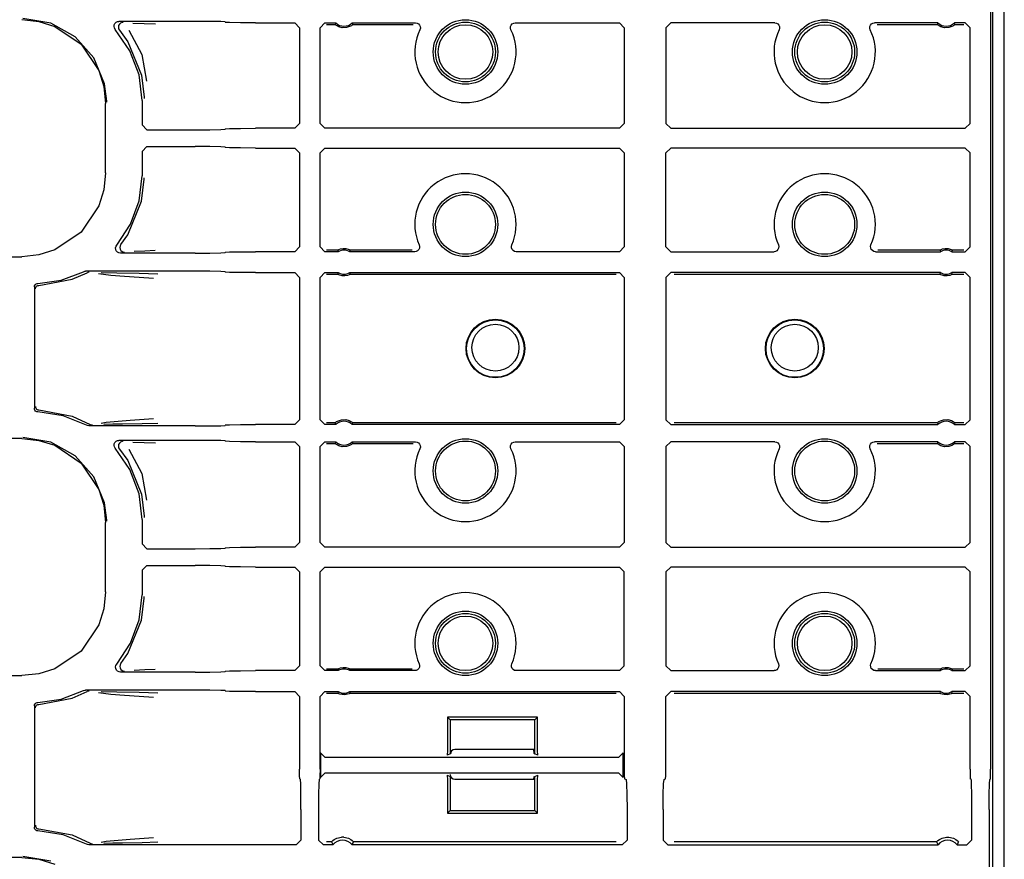
# Model space of a CAD drawing. Extents: x 20 to 61, y 11 to 128.
# Drawn here: x 57 to 61, y 61 to 65 of the extents above; entities that cross this region are included whole.
import ezdxf

# ---------------------------------------------------------------- set-up
doc = ezdxf.new("R2010")
doc.units = 0
doc.header["$MEASUREMENT"] = 0
doc.layers.add('TFR-TRI', color=7, linetype='CONTINUOUS')

msp = doc.modelspace()

# ---------------------------------------------------------------- linework, layer by layer
at = {"layer": 'TFR-TRI', "color": 95, "linetype": 'CONTINUOUS'}
for p, q in [((60.9176, 11.0298), (60.9176, 94.9263)), ((58.9576, 61.8918), (58.6236, 61.8918)), ((58.6236, 61.7668), (58.9576, 61.7668))]:
    msp.add_line(p, q, dxfattribs=at)
at = {"layer": 'TFR-TRI', "color": 113, "linetype": 'CONTINUOUS'}
for p, q in [((60.8702, 53.9717), (60.8702, 73.1679)), ((60.8604, 65.3305), (60.8604, 61.8091)), ((56.815, 64.9399), (56.886, 64.9326)), ((56.9357, 64.9249), (56.8199, 64.9448)), ((56.886, 64.9326), (56.9524, 64.9118)), ((57.0383, 64.8679), (56.9357, 64.9249)), ((57.2003, 64.9116), (57.2011, 64.9183)), ((57.2011, 64.9183), (57.204, 64.9243)), ((57.204, 64.9243), (57.2088, 64.929)), ((57.2088, 64.929), (57.2149, 64.9318)), ((57.2149, 64.9318), (57.2203, 64.9325)), ((57.2225, 64.9209), (57.2193, 64.915)), ((57.5386, 64.9325), (57.2203, 64.9325)), ((57.2274, 64.9254), (57.2225, 64.9209)), ((57.2336, 64.928), (57.2274, 64.9254)), ((57.237, 64.9286), (57.2336, 64.928)), ((57.2382, 64.9286), (57.237, 64.9286)), ((57.2792, 64.9255), (57.3267, 64.9238)), ((57.3267, 64.9238), (57.373, 64.9221)), ((57.6005, 64.9323), (57.5386, 64.9325)), ((57.6462, 64.9315), (57.6005, 64.9323)), ((57.6636, 64.9304), (57.6462, 64.9315)), ((57.6636, 64.9304), (57.6654, 64.9286)), ((57.6829, 64.9275), (57.6654, 64.9286)), ((57.7286, 64.9267), (57.6829, 64.9275)), ((57.7904, 64.9264), (57.7286, 64.9267)), ((57.7904, 64.9264), (57.9548, 64.9264)), ((57.9548, 64.9264), (57.9747, 64.9064)), ((58.0604, 64.9064), (58.0804, 64.9264)), ((58.0804, 64.9264), (58.126, 64.9264)), ((58.0872, 64.9196), (58.1234, 64.9196)), ((58.1253, 64.9247), (58.1234, 64.9196)), ((58.1245, 64.9186), (58.1234, 64.9196)), ((58.1234, 64.9196), (58.1234, 64.9196)), ((58.1268, 64.9167), (58.1245, 64.9186)), ((58.126, 64.9264), (58.1253, 64.9247)), ((58.195, 64.9174), (58.1912, 64.9147)), ((58.1948, 64.9264), (58.4595, 64.9264)), ((58.1967, 64.9216), (58.1948, 64.9264)), ((58.1968, 64.919), (58.195, 64.9174)), ((58.1975, 64.9196), (58.1967, 64.9216)), ((58.1975, 64.9196), (58.1968, 64.919)), ((58.1975, 64.9196), (58.4488, 64.9196)), ((58.4595, 64.9264), (58.4661, 64.9253)), ((58.4661, 64.9253), (58.472, 64.922)), ((58.472, 64.922), (58.4764, 64.917)), ((58.8587, 64.917), (58.8632, 64.922)), ((58.8632, 64.922), (58.8691, 64.9253)), ((58.8691, 64.9253), (58.8757, 64.9264)), ((58.8757, 64.9264), (59.3104, 64.9264)), ((59.3104, 64.9264), (59.3304, 64.9064)), ((59.5048, 64.9064), (59.5248, 64.9264)), ((59.9595, 64.9264), (59.5248, 64.9264)), ((59.9595, 64.9264), (59.9661, 64.9253)), ((59.9661, 64.9253), (59.972, 64.922)), ((59.972, 64.922), (59.9764, 64.917)), ((60.3587, 64.917), (60.3632, 64.922)), ((60.3632, 64.922), (60.3691, 64.9253)), ((60.3691, 64.9253), (60.3757, 64.9264)), ((60.6403, 64.9264), (60.3757, 64.9264)), ((60.3863, 64.9196), (60.6377, 64.9196)), ((60.6397, 64.9247), (60.6377, 64.9196)), ((60.6388, 64.9186), (60.6377, 64.9196)), ((60.6377, 64.9196), (60.6377, 64.9196)), ((60.6412, 64.9167), (60.6388, 64.9186)), ((60.6403, 64.9264), (60.6397, 64.9247)), ((60.7093, 64.9174), (60.7055, 64.9147)), ((60.7547, 64.9264), (60.7092, 64.9264)), ((60.711, 64.9216), (60.7092, 64.9264)), ((60.7111, 64.919), (60.7093, 64.9174)), ((60.7118, 64.9196), (60.711, 64.9216)), ((60.7118, 64.9196), (60.7111, 64.919)), ((60.7118, 64.9196), (60.7479, 64.9196)), ((60.7547, 64.9264), (60.7747, 64.9064)), ((56.9524, 64.9118), (57.0624, 64.8375)), ((57.2017, 64.9051), (57.2003, 64.9116)), ((57.2052, 64.8993), (57.2017, 64.9051)), ((57.2664, 64.8103), (57.2052, 64.8993)), ((57.2193, 64.915), (57.2183, 64.9083)), ((57.2183, 64.9083), (57.2195, 64.9017)), ((57.2195, 64.9017), (57.2228, 64.8959)), ((57.2228, 64.8959), (57.2573, 64.8479)), ((57.2228, 64.8959), (57.2228, 64.8959)), ((57.2625, 64.896), (57.316, 64.7938)), ((57.9747, 64.9064), (57.9747, 64.5061)), ((58.0604, 64.5061), (58.0604, 64.9064)), ((58.1313, 64.9136), (58.1268, 64.9167)), ((58.1386, 64.9099), (58.1313, 64.9136)), ((58.1531, 64.906), (58.1386, 64.9099)), ((58.1711, 64.9066), (58.1531, 64.906)), ((58.1841, 64.9107), (58.1711, 64.9066)), ((58.1912, 64.9147), (58.1841, 64.9107)), ((58.4764, 64.917), (58.479, 64.9108)), ((58.4793, 64.9041), (58.4775, 64.8977)), ((58.479, 64.9108), (58.4793, 64.9041)), ((58.8558, 64.9041), (58.8562, 64.9108)), ((58.8577, 64.8977), (58.8558, 64.9041)), ((58.8562, 64.9108), (58.8587, 64.917)), ((59.3304, 64.9064), (59.3304, 64.5061)), ((59.5048, 64.9064), (59.5048, 64.5061)), ((59.9764, 64.917), (59.979, 64.9108)), ((59.9793, 64.9041), (59.9775, 64.8977)), ((59.979, 64.9108), (59.9793, 64.9041)), ((60.3558, 64.9041), (60.3562, 64.9108)), ((60.3577, 64.8977), (60.3558, 64.9041)), ((60.3562, 64.9108), (60.3587, 64.917)), ((60.6456, 64.9136), (60.6412, 64.9167)), ((60.6529, 64.9099), (60.6456, 64.9136)), ((60.6674, 64.906), (60.6529, 64.9099)), ((60.6854, 64.9066), (60.6674, 64.906)), ((60.6984, 64.9107), (60.6854, 64.9066)), ((60.7055, 64.9147), (60.6984, 64.9107)), ((60.7747, 64.5061), (60.7747, 64.9064)), ((57.1164, 64.78), (57.0383, 64.8679)), ((57.0624, 64.8375), (57.1367, 64.7275)), ((57.2573, 64.8479), (57.3147, 64.7082)), ((57.3046, 64.7092), (57.2664, 64.8103)), ((57.161, 64.6713), (57.1164, 64.78)), ((57.316, 64.7938), (57.3357, 64.6829)), ((57.1367, 64.7275), (57.1575, 64.6612)), ((57.1695, 64.5996), (57.161, 64.6713)), ((57.3176, 64.6019), (57.3046, 64.7092)), ((57.3147, 64.7082), (57.3256, 64.6159)), ((57.1575, 64.6612), (57.1648, 64.5901)), ((57.1648, 64.2995), (57.1648, 64.5901)), ((57.1695, 64.5948), (57.1695, 64.5996)), ((57.3176, 64.6019), (57.3176, 64.5)), ((57.3256, 64.6159), (57.3256, 64.6099)), ((57.3376, 64.48), (57.3176, 64.5)), ((57.3376, 64.48), (57.5386, 64.48)), ((57.5386, 64.48), (57.6005, 64.4803)), ((57.6005, 64.4803), (57.6462, 64.481)), ((57.6462, 64.481), (57.6636, 64.4821)), ((57.6654, 64.4839), (57.6636, 64.4821)), ((57.6654, 64.4839), (57.6829, 64.485)), ((57.6829, 64.485), (57.7286, 64.4858)), ((57.7286, 64.4858), (57.7904, 64.4861)), ((57.9548, 64.4861), (57.7904, 64.4861)), ((57.9747, 64.5061), (57.9548, 64.4861)), ((58.0804, 64.4861), (58.0604, 64.5061)), ((59.3104, 64.4861), (58.0804, 64.4861)), ((59.3304, 64.5061), (59.3104, 64.4861)), ((59.5248, 64.4861), (59.5048, 64.5061)), ((59.5248, 64.4861), (60.7547, 64.4861)), ((60.7747, 64.5061), (60.7547, 64.4861)), ((57.3176, 64.3897), (57.3376, 64.4097)), ((57.3176, 64.3897), (57.3176, 64.2878)), ((57.3376, 64.4097), (57.5386, 64.4097)), ((57.6005, 64.4094), (57.5386, 64.4097)), ((57.6462, 64.4086), (57.6005, 64.4094)), ((57.6636, 64.4075), (57.6462, 64.4086)), ((57.6636, 64.4075), (57.6654, 64.4057)), ((57.6829, 64.4046), (57.6654, 64.4057)), ((57.7286, 64.4038), (57.6829, 64.4046)), ((57.7904, 64.4035), (57.7286, 64.4038)), ((57.7904, 64.4035), (57.9548, 64.4035)), ((57.9548, 64.4035), (57.9747, 64.3835)), ((57.9747, 64.3835), (57.9747, 63.9907)), ((58.0604, 64.3835), (58.0804, 64.4035)), ((58.0604, 63.9907), (58.0604, 64.3835)), ((58.0804, 64.4035), (59.3104, 64.4035)), ((59.3104, 64.4035), (59.3304, 64.3836)), ((59.3304, 64.3836), (59.3304, 63.9907)), ((59.5048, 64.3836), (59.5248, 64.4035)), ((59.5048, 63.9907), (59.5048, 64.3836)), ((60.7547, 64.4035), (59.5248, 64.4035)), ((60.7547, 64.4035), (60.7747, 64.3835)), ((60.7747, 63.9907), (60.7747, 64.3835)), ((57.1648, 64.2995), (57.1575, 64.2285)), ((57.3054, 64.1835), (57.3176, 64.2878)), ((57.3147, 64.1815), (57.3256, 64.2737)), ((57.3256, 64.2737), (57.3256, 64.2797)), ((57.1575, 64.2285), (57.1367, 64.1621)), ((57.2573, 64.0417), (57.3147, 64.1815)), ((57.2693, 64.085), (57.3054, 64.1835)), ((57.1367, 64.1621), (57.0624, 64.0521)), ((57.2114, 63.9975), (57.2693, 64.085)), ((57.0624, 64.0521), (56.9524, 63.9778)), ((57.2286, 64.0009), (57.2573, 64.0417)), ((56.9524, 63.9778), (56.886, 63.957)), ((57.2069, 63.987), (57.2088, 63.9934)), ((57.2072, 63.9803), (57.2069, 63.987)), ((57.2097, 63.9741), (57.2072, 63.9803)), ((57.2088, 63.9934), (57.2114, 63.9975)), ((57.2142, 63.969), (57.2097, 63.9741)), ((57.2254, 63.995), (57.2243, 63.9884)), ((57.2243, 63.9884), (57.2255, 63.9818)), ((57.2286, 64.0009), (57.2254, 63.995)), ((57.2255, 63.9818), (57.2288, 63.9759)), ((57.2286, 64.0009), (57.2286, 64.0009)), ((57.2288, 63.9759), (57.2338, 63.9715)), ((57.3288, 63.9734), (57.2846, 63.9718)), ((57.3724, 63.975), (57.3288, 63.9734)), ((57.9747, 63.9907), (57.9548, 63.9707)), ((58.0804, 63.9707), (58.0604, 63.9907)), ((58.1346, 63.9775), (58.0872, 63.9775)), ((58.1346, 63.9775), (58.135, 63.9778)), ((58.1346, 63.9775), (58.135, 63.9756)), ((58.135, 63.9778), (58.1364, 63.9785)), ((58.135, 63.9756), (58.1363, 63.9707)), ((58.1364, 63.9785), (58.1395, 63.9799)), ((58.1395, 63.9799), (58.1455, 63.982)), ((58.1455, 63.982), (58.1565, 63.9839)), ((58.1565, 63.9839), (58.1683, 63.9835)), ((58.1683, 63.9835), (58.1772, 63.9814)), ((58.1772, 63.9814), (58.182, 63.9797)), ((58.182, 63.9797), (58.1847, 63.9784)), ((58.1846, 63.9707), (58.185, 63.9724)), ((58.1847, 63.9784), (58.186, 63.9777)), ((58.185, 63.9724), (58.1863, 63.9775)), ((58.186, 63.9777), (58.1863, 63.9775)), ((58.4457, 63.9775), (58.1863, 63.9775)), ((58.4679, 63.9747), (58.4619, 63.9716)), ((58.4726, 63.9795), (58.4679, 63.9747)), ((58.4753, 63.9856), (58.4726, 63.9795)), ((58.4743, 63.9988), (58.4759, 63.9923)), ((58.4759, 63.9923), (58.4753, 63.9856)), ((58.8593, 63.993), (58.8609, 63.9988)), ((58.8597, 63.9863), (58.8593, 63.993)), ((58.8622, 63.9801), (58.8597, 63.9863)), ((58.8667, 63.9751), (58.8622, 63.9801)), ((58.8726, 63.9718), (58.8667, 63.9751)), ((58.8792, 63.9707), (58.8726, 63.9718)), ((59.3304, 63.9907), (59.3104, 63.9707)), ((59.5248, 63.9707), (59.5048, 63.9907)), ((59.9679, 63.9747), (59.9619, 63.9716)), ((59.9726, 63.9795), (59.9679, 63.9747)), ((59.9753, 63.9856), (59.9726, 63.9795)), ((59.9743, 63.9988), (59.9759, 63.9923)), ((59.9759, 63.9923), (59.9753, 63.9856)), ((60.3593, 63.993), (60.3609, 63.9988)), ((60.3597, 63.9863), (60.3593, 63.993)), ((60.3622, 63.9801), (60.3597, 63.9863)), ((60.3667, 63.9751), (60.3622, 63.9801)), ((60.3726, 63.9718), (60.3667, 63.9751)), ((60.3792, 63.9707), (60.3726, 63.9718)), ((60.6489, 63.9775), (60.3894, 63.9775)), ((60.6489, 63.9775), (60.6494, 63.9778)), ((60.6489, 63.9775), (60.6494, 63.9756)), ((60.6494, 63.9778), (60.6507, 63.9785)), ((60.6494, 63.9756), (60.6506, 63.9707)), ((60.6507, 63.9785), (60.6538, 63.9799)), ((60.6538, 63.9799), (60.6598, 63.982)), ((60.6598, 63.982), (60.6708, 63.9839)), ((60.6708, 63.9839), (60.6826, 63.9835)), ((60.6826, 63.9835), (60.6915, 63.9814)), ((60.6915, 63.9814), (60.6963, 63.9797)), ((60.6963, 63.9797), (60.6991, 63.9784)), ((60.6989, 63.9707), (60.6994, 63.9724)), ((60.6991, 63.9784), (60.7003, 63.9777)), ((60.6994, 63.9724), (60.7006, 63.9775)), ((60.7003, 63.9777), (60.7006, 63.9775)), ((60.7479, 63.9775), (60.7006, 63.9775)), ((60.7747, 63.9907), (60.7547, 63.9707)), ((52.4759, 63.9497), (56.815, 63.9497)), ((56.886, 63.957), (56.815, 63.9497)), ((57.2201, 63.9657), (57.2142, 63.969)), ((57.2267, 63.9646), (57.2201, 63.9657)), ((57.5386, 63.9646), (57.2267, 63.9646)), ((57.2338, 63.9715), (57.2401, 63.969)), ((57.2401, 63.969), (57.243, 63.9686)), ((57.243, 63.9686), (57.2443, 63.9685)), ((57.5386, 63.9646), (57.6005, 63.9649)), ((57.6005, 63.9649), (57.6462, 63.9657)), ((57.6462, 63.9657), (57.6636, 63.9668)), ((57.6654, 63.9686), (57.6636, 63.9668)), ((57.6654, 63.9686), (57.6829, 63.9697)), ((57.6829, 63.9697), (57.7286, 63.9704)), ((57.7286, 63.9704), (57.7904, 63.9707)), ((57.9548, 63.9707), (57.7904, 63.9707)), ((58.1363, 63.9707), (58.0804, 63.9707)), ((58.456, 63.9707), (58.1846, 63.9707)), ((58.4619, 63.9716), (58.456, 63.9707)), ((59.3104, 63.9707), (58.8792, 63.9707)), ((59.5248, 63.9707), (59.956, 63.9707)), ((59.9619, 63.9716), (59.956, 63.9707)), ((60.3792, 63.9707), (60.6506, 63.9707)), ((60.6989, 63.9707), (60.7547, 63.9707)), ((56.8821, 63.8382), (56.9799, 63.8522)), ((56.8863, 63.8299), (57.0249, 63.8554)), ((56.9799, 63.8522), (57.0722, 63.8871)), ((57.0249, 63.8554), (57.0875, 63.8829)), ((57.0722, 63.8871), (57.0787, 63.8891)), ((57.0787, 63.8891), (57.0813, 63.8893)), ((57.5386, 63.8893), (57.0813, 63.8893)), ((57.0939, 63.8851), (57.0875, 63.8829)), ((57.0962, 63.8853), (57.0939, 63.8851)), ((57.097, 63.8853), (57.0962, 63.8853)), ((57.1873, 63.8711), (57.1353, 63.8778)), ((57.1463, 63.8832), (57.212, 63.8821)), ((57.2438, 63.8666), (57.1873, 63.8711)), ((57.212, 63.8821), (57.3056, 63.8804)), ((57.3455, 63.8599), (57.2438, 63.8666)), ((57.3056, 63.8804), (57.3833, 63.8785)), ((57.3657, 63.8585), (57.3455, 63.8599)), ((57.6005, 63.889), (57.5386, 63.8893)), ((57.6462, 63.8882), (57.6005, 63.889)), ((57.6636, 63.8871), (57.6462, 63.8882)), ((57.6636, 63.8871), (57.6654, 63.8853)), ((57.6829, 63.8842), (57.6654, 63.8853)), ((57.7286, 63.8835), (57.6829, 63.8842)), ((57.7904, 63.8832), (57.7286, 63.8835)), ((57.7904, 63.8832), (57.9548, 63.8832)), ((57.9548, 63.8832), (57.9747, 63.8632)), ((57.9747, 63.8632), (57.9747, 63.269)), ((58.0604, 63.8632), (58.0804, 63.8832)), ((58.0604, 63.269), (58.0604, 63.8632)), ((58.0804, 63.8832), (58.1363, 63.8832)), ((58.0872, 63.8764), (58.1346, 63.8764)), ((58.1358, 63.8815), (58.1346, 63.8764)), ((58.1348, 63.8762), (58.1346, 63.8764)), ((58.1361, 63.8755), (58.1348, 63.8762)), ((58.1363, 63.8832), (58.1358, 63.8815)), ((58.1388, 63.8742), (58.1361, 63.8755)), ((58.1436, 63.8725), (58.1388, 63.8742)), ((58.1526, 63.8704), (58.1436, 63.8725)), ((58.1644, 63.87), (58.1526, 63.8704)), ((58.1753, 63.8719), (58.1644, 63.87)), ((58.1814, 63.874), (58.1753, 63.8719)), ((58.1845, 63.8754), (58.1814, 63.874)), ((58.1858, 63.8761), (58.1845, 63.8754)), ((58.1846, 63.8832), (59.3104, 63.8832)), ((58.1858, 63.8783), (58.1846, 63.8832)), ((58.1863, 63.8764), (58.1858, 63.8783)), ((58.1863, 63.8764), (58.1858, 63.8761)), ((58.1863, 63.8764), (59.2967, 63.8764)), ((59.3104, 63.8832), (59.3304, 63.8632)), ((59.3304, 63.8632), (59.3304, 63.269)), ((59.5048, 63.8632), (59.5248, 63.8832)), ((59.5048, 63.8632), (59.5048, 63.269)), ((60.6506, 63.8832), (59.5248, 63.8832)), ((59.5384, 63.8764), (60.6489, 63.8764)), ((60.6501, 63.8815), (60.6489, 63.8764)), ((60.6492, 63.8762), (60.6489, 63.8764)), ((60.6504, 63.8755), (60.6492, 63.8762)), ((60.6506, 63.8832), (60.6501, 63.8815)), ((60.6531, 63.8742), (60.6504, 63.8755)), ((60.658, 63.8725), (60.6531, 63.8742)), ((60.6669, 63.8704), (60.658, 63.8725)), ((60.6787, 63.87), (60.6669, 63.8704)), ((60.6897, 63.8719), (60.6787, 63.87)), ((60.6957, 63.874), (60.6897, 63.8719)), ((60.6988, 63.8754), (60.6957, 63.874)), ((60.7001, 63.8761), (60.6988, 63.8754)), ((60.7547, 63.8832), (60.6989, 63.8832)), ((60.7001, 63.8783), (60.6989, 63.8832)), ((60.7006, 63.8764), (60.7001, 63.8783)), ((60.7006, 63.8764), (60.7001, 63.8761)), ((60.7006, 63.8764), (60.7479, 63.8764)), ((60.7547, 63.8832), (60.7747, 63.8632)), ((60.7747, 63.269), (60.7747, 63.8632)), ((56.8676, 63.8233), (56.8684, 63.8282)), ((56.8676, 63.8233), (56.8676, 63.3164)), ((56.8684, 63.8282), (56.8709, 63.8326)), ((56.8709, 63.8326), (56.8746, 63.836)), ((56.8717, 63.8149), (56.8721, 63.8184)), ((56.8721, 63.8184), (56.8732, 63.8216)), ((56.8732, 63.8216), (56.8749, 63.8242)), ((56.8746, 63.836), (56.8793, 63.8379)), ((56.8749, 63.8242), (56.877, 63.8264)), ((56.877, 63.8264), (56.8817, 63.8291)), ((56.8793, 63.8379), (56.8821, 63.8382)), ((56.8817, 63.8291), (56.8863, 63.8299)), ((56.8679, 63.3135), (56.8676, 63.3164)), ((56.8717, 63.3247), (56.8721, 63.3212)), ((56.8721, 63.3212), (56.8732, 63.3181)), ((56.8732, 63.3181), (56.8749, 63.3154)), ((56.8749, 63.3154), (56.877, 63.3132)), ((56.8696, 63.3088), (56.8679, 63.3135)), ((56.8729, 63.305), (56.8696, 63.3088)), ((56.8772, 63.3024), (56.8729, 63.305)), ((56.877, 63.3132), (56.8817, 63.3105)), ((56.8821, 63.3014), (56.8772, 63.3024)), ((56.8817, 63.3105), (56.8863, 63.3097)), ((56.9873, 63.2855), (56.8821, 63.3014)), ((56.8863, 63.3097), (57.0249, 63.2843)), ((57.0857, 63.2454), (56.9873, 63.2855)), ((57.0249, 63.2843), (57.1004, 63.2495)), ((57.2679, 63.267), (57.3652, 63.2737)), ((57.0888, 63.244), (57.0857, 63.2454)), ((57.0954, 63.2429), (57.0888, 63.244)), ((57.5386, 63.2429), (57.0954, 63.2429)), ((57.1004, 63.2495), (57.1004, 63.2495)), ((57.1004, 63.2495), (57.1067, 63.2472)), ((57.1067, 63.2472), (57.1097, 63.2469)), ((57.1097, 63.2469), (57.1104, 63.2468)), ((57.1466, 63.2547), (57.1679, 63.2583)), ((57.1954, 63.2497), (57.1582, 63.249)), ((57.1679, 63.2583), (57.2679, 63.267)), ((57.2354, 63.2504), (57.1954, 63.2497)), ((57.3175, 63.2519), (57.2354, 63.2504)), ((57.3828, 63.2537), (57.3175, 63.2519)), ((57.5386, 63.2429), (57.6005, 63.2431)), ((57.6005, 63.2431), (57.6462, 63.2439)), ((57.6462, 63.2439), (57.6636, 63.245)), ((57.6654, 63.2468), (57.6636, 63.245)), ((57.6654, 63.2468), (57.6829, 63.2479)), ((57.6829, 63.2479), (57.7286, 63.2487)), ((57.7286, 63.2487), (57.7904, 63.249)), ((57.9548, 63.249), (57.7904, 63.249)), ((57.9747, 63.269), (57.9548, 63.249)), ((58.0804, 63.249), (58.0604, 63.269)), ((58.126, 63.249), (58.0804, 63.249)), ((58.1234, 63.2558), (58.0872, 63.2558)), ((58.1234, 63.2558), (58.124, 63.2564)), ((58.1234, 63.2558), (58.1241, 63.2538)), ((58.124, 63.2564), (58.1259, 63.258)), ((58.1241, 63.2538), (58.126, 63.249)), ((58.1259, 63.258), (58.1297, 63.2607)), ((58.1297, 63.2607), (58.1368, 63.2647)), ((58.1368, 63.2647), (58.1498, 63.2688)), ((58.1498, 63.2688), (58.1678, 63.2694)), ((58.1678, 63.2694), (58.1823, 63.2655)), ((58.1823, 63.2655), (58.1895, 63.2618)), ((58.1895, 63.2618), (58.194, 63.2587)), ((58.194, 63.2587), (58.1964, 63.2568)), ((58.1948, 63.249), (58.1955, 63.2507)), ((59.3104, 63.249), (58.1948, 63.249)), ((58.1955, 63.2507), (58.1975, 63.2558)), ((58.1964, 63.2568), (58.1974, 63.2558)), ((58.1974, 63.2558), (58.1975, 63.2558)), ((59.2967, 63.2558), (58.1975, 63.2558)), ((59.3304, 63.269), (59.3104, 63.249)), ((59.5248, 63.249), (59.5048, 63.269)), ((59.5248, 63.249), (60.6403, 63.249)), ((60.6377, 63.2558), (59.5384, 63.2558)), ((60.6377, 63.2558), (60.6384, 63.2564)), ((60.6377, 63.2558), (60.6384, 63.2538)), ((60.6384, 63.2564), (60.6402, 63.258)), ((60.6384, 63.2538), (60.6403, 63.249)), ((60.6402, 63.258), (60.644, 63.2607)), ((60.644, 63.2607), (60.6511, 63.2647)), ((60.6511, 63.2647), (60.6641, 63.2688)), ((60.6641, 63.2688), (60.6821, 63.2694)), ((60.6821, 63.2694), (60.6966, 63.2655)), ((60.6966, 63.2655), (60.7039, 63.2618)), ((60.7039, 63.2618), (60.7083, 63.2587)), ((60.7083, 63.2587), (60.7107, 63.2568)), ((60.7092, 63.249), (60.7098, 63.2507)), ((60.7092, 63.249), (60.7547, 63.249)), ((60.7098, 63.2507), (60.7118, 63.2558)), ((60.7107, 63.2568), (60.7118, 63.2558)), ((60.7118, 63.2558), (60.7118, 63.2558)), ((60.7479, 63.2558), (60.7118, 63.2558)), ((60.7747, 63.269), (60.7547, 63.249)), ((56.9357, 63.1749), (56.8199, 63.1948)), ((56.815, 63.1899), (52.2463, 63.1899)), ((56.815, 63.1899), (56.886, 63.1826)), ((56.886, 63.1826), (56.9524, 63.1619)), ((57.0383, 63.1179), (56.9357, 63.1749)), ((56.9524, 63.1619), (57.0624, 63.0875)), ((57.2003, 63.1616), (57.2011, 63.1683)), ((57.2017, 63.1551), (57.2003, 63.1616)), ((57.2011, 63.1683), (57.204, 63.1743)), ((57.2052, 63.1493), (57.2017, 63.1551)), ((57.204, 63.1743), (57.2088, 63.179)), ((57.2088, 63.179), (57.2149, 63.1818)), ((57.2149, 63.1818), (57.2203, 63.1825)), ((57.2193, 63.165), (57.2183, 63.1583)), ((57.2183, 63.1583), (57.2195, 63.1517)), ((57.2225, 63.1709), (57.2193, 63.165)), ((57.2195, 63.1517), (57.2228, 63.1459)), ((57.5386, 63.1825), (57.2203, 63.1825)), ((57.2274, 63.1754), (57.2225, 63.1709)), ((57.2336, 63.178), (57.2274, 63.1754)), ((57.237, 63.1786), (57.2336, 63.178)), ((57.2382, 63.1786), (57.237, 63.1786)), ((57.2792, 63.1755), (57.3267, 63.1738)), ((57.3267, 63.1738), (57.373, 63.1721)), ((57.6005, 63.1822), (57.5386, 63.1825)), ((57.6462, 63.1815), (57.6005, 63.1822)), ((57.6636, 63.1804), (57.6462, 63.1815)), ((57.6636, 63.1804), (57.6654, 63.1786)), ((57.6829, 63.1775), (57.6654, 63.1786)), ((57.7286, 63.1767), (57.6829, 63.1775)), ((57.7904, 63.1764), (57.7286, 63.1767)), ((57.7904, 63.1764), (57.9548, 63.1764)), ((57.9548, 63.1764), (57.9747, 63.1564)), ((57.9747, 63.1564), (57.9747, 62.7561)), ((58.0604, 63.1564), (58.0804, 63.1764)), ((58.0604, 62.7561), (58.0604, 63.1564)), ((58.0804, 63.1764), (58.126, 63.1764)), ((58.0872, 63.1696), (58.1234, 63.1696)), ((58.1253, 63.1747), (58.1234, 63.1696)), ((58.1234, 63.1696), (58.1234, 63.1696)), ((58.1245, 63.1686), (58.1234, 63.1696)), ((58.1268, 63.1667), (58.1245, 63.1686)), ((58.126, 63.1764), (58.1253, 63.1747)), ((58.1313, 63.1636), (58.1268, 63.1667)), ((58.1386, 63.1599), (58.1313, 63.1636)), ((58.1531, 63.156), (58.1386, 63.1599)), ((58.1711, 63.1566), (58.1531, 63.156)), ((58.1841, 63.1607), (58.1711, 63.1566)), ((58.1912, 63.1647), (58.1841, 63.1607)), ((58.195, 63.1674), (58.1912, 63.1647)), ((58.1948, 63.1764), (58.4595, 63.1764)), ((58.1967, 63.1716), (58.1948, 63.1764)), ((58.1968, 63.169), (58.195, 63.1674)), ((58.1975, 63.1696), (58.1967, 63.1716)), ((58.1975, 63.1696), (58.1968, 63.169)), ((58.1975, 63.1696), (58.4488, 63.1696)), ((58.4595, 63.1764), (58.4661, 63.1753)), ((58.4661, 63.1753), (58.472, 63.172)), ((58.472, 63.172), (58.4764, 63.167)), ((58.4764, 63.167), (58.479, 63.1608)), ((58.4793, 63.1541), (58.4775, 63.1477)), ((58.479, 63.1608), (58.4793, 63.1541)), ((58.8558, 63.1541), (58.8562, 63.1608)), ((58.8577, 63.1477), (58.8558, 63.1541)), ((58.8562, 63.1608), (58.8587, 63.167)), ((58.8587, 63.167), (58.8632, 63.172)), ((58.8632, 63.172), (58.8691, 63.1753)), ((58.8691, 63.1753), (58.8757, 63.1764)), ((58.8757, 63.1764), (59.3104, 63.1764)), ((59.3104, 63.1764), (59.3304, 63.1564)), ((59.3304, 63.1564), (59.3304, 62.7561)), ((59.5048, 63.1564), (59.5248, 63.1764)), ((59.5048, 63.1564), (59.5048, 62.7561)), ((59.9595, 63.1764), (59.5248, 63.1764)), ((59.9595, 63.1764), (59.9661, 63.1753)), ((59.9661, 63.1753), (59.972, 63.172)), ((59.972, 63.172), (59.9764, 63.167)), ((59.9764, 63.167), (59.979, 63.1608)), ((59.9793, 63.1541), (59.9775, 63.1477)), ((59.979, 63.1608), (59.9793, 63.1541)), ((60.3558, 63.1541), (60.3562, 63.1608)), ((60.3577, 63.1477), (60.3558, 63.1541)), ((60.3562, 63.1608), (60.3587, 63.167)), ((60.3587, 63.167), (60.3632, 63.172)), ((60.3632, 63.172), (60.3691, 63.1753)), ((60.3691, 63.1753), (60.3757, 63.1764)), ((60.6403, 63.1764), (60.3757, 63.1764)), ((60.3863, 63.1696), (60.6377, 63.1696)), ((60.6397, 63.1747), (60.6377, 63.1696)), ((60.6388, 63.1686), (60.6377, 63.1696)), ((60.6377, 63.1696), (60.6377, 63.1696)), ((60.6412, 63.1667), (60.6388, 63.1686)), ((60.6403, 63.1764), (60.6397, 63.1747)), ((60.6456, 63.1636), (60.6412, 63.1667)), ((60.6529, 63.1599), (60.6456, 63.1636)), ((60.6674, 63.156), (60.6529, 63.1599)), ((60.6854, 63.1566), (60.6674, 63.156)), ((60.6984, 63.1607), (60.6854, 63.1566)), ((60.7055, 63.1647), (60.6984, 63.1607)), ((60.7093, 63.1674), (60.7055, 63.1647)), ((60.7547, 63.1764), (60.7092, 63.1764)), ((60.711, 63.1716), (60.7092, 63.1764)), ((60.7111, 63.169), (60.7093, 63.1674)), ((60.7118, 63.1696), (60.711, 63.1716)), ((60.7118, 63.1696), (60.7111, 63.169)), ((60.7118, 63.1696), (60.7479, 63.1696)), ((60.7547, 63.1764), (60.7747, 63.1564)), ((60.7747, 62.7561), (60.7747, 63.1564)), ((57.1164, 63.03), (57.0383, 63.1179)), ((57.2664, 63.0603), (57.2052, 63.1493)), ((57.2228, 63.1459), (57.2228, 63.1459)), ((57.2228, 63.1459), (57.2573, 63.0979)), ((57.2625, 63.146), (57.316, 63.0438)), ((57.0624, 63.0875), (57.1367, 62.9775)), ((57.2573, 63.0979), (57.3147, 62.9581)), ((57.161, 62.9213), (57.1164, 63.03)), ((57.3046, 62.9592), (57.2664, 63.0603)), ((57.316, 63.0438), (57.3357, 62.9329)), ((57.1367, 62.9775), (57.1575, 62.9112)), ((57.3176, 62.8519), (57.3046, 62.9592)), ((57.3147, 62.9581), (57.3256, 62.8659)), ((57.1575, 62.9112), (57.1648, 62.8401)), ((57.1695, 62.8496), (57.161, 62.9213)), ((57.3256, 62.8659), (57.3256, 62.8599)), ((57.1648, 62.5495), (57.1648, 62.8401)), ((57.1695, 62.8449), (57.1695, 62.8496)), ((57.3176, 62.8519), (57.3176, 62.75)), ((57.3376, 62.73), (57.3176, 62.75)), ((57.9747, 62.7561), (57.9548, 62.7361)), ((58.0804, 62.7361), (58.0604, 62.7561)), ((59.3304, 62.7561), (59.3104, 62.7361)), ((59.5248, 62.7361), (59.5048, 62.7561)), ((60.7747, 62.7561), (60.7547, 62.7361)), ((57.3376, 62.73), (57.5386, 62.73)), ((57.5386, 62.73), (57.6005, 62.7303)), ((57.6005, 62.7303), (57.6462, 62.731)), ((57.6462, 62.731), (57.6636, 62.7321)), ((57.6654, 62.7339), (57.6636, 62.7321)), ((57.6654, 62.7339), (57.6829, 62.735)), ((57.6829, 62.735), (57.7286, 62.7358)), ((57.7286, 62.7358), (57.7904, 62.7361)), ((57.9548, 62.7361), (57.7904, 62.7361)), ((59.3104, 62.7361), (58.0804, 62.7361)), ((59.5248, 62.7361), (60.7547, 62.7361)), ((57.3176, 62.6397), (57.3376, 62.6597)), ((57.3376, 62.6597), (57.5386, 62.6597)), ((57.6005, 62.6594), (57.5386, 62.6597)), ((57.6462, 62.6586), (57.6005, 62.6594)), ((57.6636, 62.6575), (57.6462, 62.6586)), ((57.6636, 62.6575), (57.6654, 62.6557)), ((57.3176, 62.6397), (57.3176, 62.5377)), ((57.6829, 62.6546), (57.6654, 62.6557)), ((57.7286, 62.6538), (57.6829, 62.6546)), ((57.7904, 62.6535), (57.7286, 62.6538)), ((57.7904, 62.6535), (57.9548, 62.6535)), ((57.9548, 62.6535), (57.9747, 62.6335)), ((57.9747, 62.6335), (57.9747, 62.2407)), ((58.0604, 62.6335), (58.0804, 62.6535)), ((58.0604, 62.2407), (58.0604, 62.6335)), ((58.0804, 62.6535), (59.3104, 62.6535)), ((59.3104, 62.6535), (59.3304, 62.6336)), ((59.3304, 62.2407), (59.3304, 62.6336)), ((59.5048, 62.6336), (59.5248, 62.6535)), ((59.5048, 62.6336), (59.5048, 62.2407)), ((60.7547, 62.6535), (59.5248, 62.6535)), ((60.7547, 62.6535), (60.7747, 62.6335)), ((60.7747, 62.2407), (60.7747, 62.6335)), ((57.1648, 62.5495), (57.1575, 62.4785)), ((57.3054, 62.4335), (57.3176, 62.5377)), ((57.3147, 62.4315), (57.3256, 62.5237)), ((57.3256, 62.5237), (57.3256, 62.5297)), ((57.1575, 62.4785), (57.1367, 62.4121)), ((57.1367, 62.4121), (57.0624, 62.3021)), ((57.2573, 62.2917), (57.3147, 62.4315)), ((57.2693, 62.335), (57.3054, 62.4335)), ((57.2114, 62.2475), (57.2693, 62.335)), ((57.0624, 62.3021), (56.9524, 62.2278)), ((57.2286, 62.2509), (57.2573, 62.2917)), ((57.2083, 62.2424), (57.2114, 62.2475)), ((57.2254, 62.245), (57.2243, 62.2384)), ((57.2286, 62.2509), (57.2254, 62.245)), ((57.2286, 62.2509), (57.2286, 62.2509)), ((58.4743, 62.2488), (58.4759, 62.2423)), ((58.8593, 62.243), (58.8609, 62.2488)), ((59.9743, 62.2488), (59.9759, 62.2423)), ((60.3593, 62.243), (60.3609, 62.2488)), ((56.886, 62.207), (56.815, 62.1997)), ((56.9524, 62.2278), (56.886, 62.207)), ((57.2068, 62.2359), (57.2083, 62.2424)), ((57.2074, 62.2293), (57.2068, 62.2359)), ((57.2103, 62.2232), (57.2074, 62.2293)), ((57.215, 62.2184), (57.2103, 62.2232)), ((57.2211, 62.2154), (57.215, 62.2184)), ((57.2267, 62.2146), (57.2211, 62.2154)), ((57.2243, 62.2384), (57.2255, 62.2318)), ((57.2255, 62.2318), (57.2288, 62.2259)), ((57.5386, 62.2146), (57.2267, 62.2146)), ((57.2288, 62.2259), (57.2338, 62.2215)), ((57.2338, 62.2215), (57.2401, 62.219)), ((57.2401, 62.219), (57.243, 62.2186)), ((57.243, 62.2186), (57.2443, 62.2185)), ((57.3288, 62.2234), (57.2846, 62.2218)), ((57.3724, 62.225), (57.3288, 62.2234)), ((57.5386, 62.2146), (57.6005, 62.2149)), ((57.6005, 62.2149), (57.6462, 62.2157)), ((57.6462, 62.2157), (57.6636, 62.2168)), ((57.6654, 62.2186), (57.6636, 62.2168)), ((57.6654, 62.2186), (57.6829, 62.2197)), ((57.6829, 62.2197), (57.7286, 62.2204)), ((57.7286, 62.2204), (57.7904, 62.2207)), ((57.9548, 62.2207), (57.7904, 62.2207)), ((57.9747, 62.2407), (57.9548, 62.2207)), ((58.0804, 62.2207), (58.0604, 62.2407)), ((58.1363, 62.2207), (58.0804, 62.2207)), ((58.1346, 62.2275), (58.0872, 62.2275)), ((58.1346, 62.2275), (58.135, 62.2278)), ((58.1346, 62.2275), (58.135, 62.2256)), ((58.135, 62.2278), (58.1364, 62.2285)), ((58.135, 62.2256), (58.1363, 62.2207)), ((58.1364, 62.2285), (58.1395, 62.2299)), ((58.1395, 62.2299), (58.1455, 62.232)), ((58.1455, 62.232), (58.1565, 62.2339)), ((58.1565, 62.2339), (58.1683, 62.2335)), ((58.1683, 62.2335), (58.1772, 62.2314)), ((58.1772, 62.2314), (58.182, 62.2297)), ((58.182, 62.2297), (58.1847, 62.2284)), ((58.1846, 62.2207), (58.185, 62.2224)), ((58.456, 62.2207), (58.1846, 62.2207)), ((58.1847, 62.2284), (58.186, 62.2277)), ((58.185, 62.2224), (58.1863, 62.2275)), ((58.186, 62.2277), (58.1863, 62.2275)), ((58.4457, 62.2275), (58.1863, 62.2275)), ((58.4619, 62.2216), (58.456, 62.2207)), ((58.4679, 62.2247), (58.4619, 62.2216)), ((58.4726, 62.2295), (58.4679, 62.2247)), ((58.4753, 62.2356), (58.4726, 62.2295)), ((58.4759, 62.2423), (58.4753, 62.2356)), ((58.8597, 62.2363), (58.8593, 62.243)), ((58.8622, 62.2301), (58.8597, 62.2363)), ((58.8667, 62.2251), (58.8622, 62.2301)), ((58.8726, 62.2218), (58.8667, 62.2251)), ((58.8792, 62.2207), (58.8726, 62.2218)), ((59.3104, 62.2207), (58.8792, 62.2207)), ((59.3304, 62.2407), (59.3104, 62.2207)), ((59.5248, 62.2207), (59.5048, 62.2407)), ((59.5248, 62.2207), (59.956, 62.2207)), ((59.9619, 62.2216), (59.956, 62.2207)), ((59.9679, 62.2247), (59.9619, 62.2216)), ((59.9726, 62.2295), (59.9679, 62.2247)), ((59.9753, 62.2356), (59.9726, 62.2295)), ((59.9759, 62.2423), (59.9753, 62.2356)), ((60.3597, 62.2363), (60.3593, 62.243)), ((60.3622, 62.2301), (60.3597, 62.2363)), ((60.3667, 62.2251), (60.3622, 62.2301)), ((60.3726, 62.2218), (60.3667, 62.2251)), ((60.3792, 62.2207), (60.3726, 62.2218)), ((60.3792, 62.2207), (60.6506, 62.2207)), ((60.6489, 62.2275), (60.3894, 62.2275)), ((60.6489, 62.2275), (60.6494, 62.2278)), ((60.6489, 62.2275), (60.6494, 62.2256)), ((60.6494, 62.2278), (60.6507, 62.2285)), ((60.6494, 62.2256), (60.6506, 62.2207)), ((60.6507, 62.2285), (60.6538, 62.2299)), ((60.6538, 62.2299), (60.6598, 62.232)), ((60.6598, 62.232), (60.6708, 62.2339)), ((60.6708, 62.2339), (60.6826, 62.2335)), ((60.6826, 62.2335), (60.6915, 62.2314)), ((60.6915, 62.2314), (60.6963, 62.2297)), ((60.6963, 62.2297), (60.6991, 62.2284)), ((60.6989, 62.2207), (60.6994, 62.2224)), ((60.6989, 62.2207), (60.7547, 62.2207)), ((60.6991, 62.2284), (60.7003, 62.2277)), ((60.6994, 62.2224), (60.7006, 62.2275)), ((60.7003, 62.2277), (60.7006, 62.2275)), ((60.7479, 62.2275), (60.7006, 62.2275)), ((60.7747, 62.2407), (60.7547, 62.2207)), ((52.4759, 62.1997), (56.815, 62.1997)), ((56.9799, 62.1022), (57.0722, 62.1371)), ((57.0249, 62.1054), (57.0875, 62.1329)), ((57.0722, 62.1371), (57.0787, 62.1391)), ((57.0787, 62.1391), (57.0813, 62.1393)), ((57.5386, 62.1393), (57.0813, 62.1393)), ((57.0939, 62.1351), (57.0875, 62.1329)), ((57.0962, 62.1353), (57.0939, 62.1351)), ((57.097, 62.1353), (57.0962, 62.1353)), ((57.1873, 62.1211), (57.1353, 62.1278)), ((57.1463, 62.1332), (57.212, 62.1321)), ((57.212, 62.1321), (57.3056, 62.1304)), ((57.3056, 62.1304), (57.3833, 62.1285)), ((57.6005, 62.139), (57.5386, 62.1393)), ((57.6462, 62.1382), (57.6005, 62.139)), ((57.6636, 62.1371), (57.6462, 62.1382)), ((57.6636, 62.1371), (57.6654, 62.1353)), ((57.6829, 62.1342), (57.6654, 62.1353)), ((57.7286, 62.1335), (57.6829, 62.1342)), ((57.7904, 62.1332), (57.7286, 62.1335)), ((57.7904, 62.1332), (57.9548, 62.1332)), ((57.9548, 62.1332), (57.9747, 62.1132)), ((58.0604, 62.1132), (58.0804, 62.1332)), ((58.0804, 62.1332), (58.1363, 62.1332)), ((58.0872, 62.1264), (58.1346, 62.1264)), ((58.1358, 62.1315), (58.1346, 62.1264)), ((58.1348, 62.1262), (58.1346, 62.1264)), ((58.1361, 62.1255), (58.1348, 62.1262)), ((58.1363, 62.1332), (58.1358, 62.1315)), ((58.1388, 62.1242), (58.1361, 62.1255)), ((58.1436, 62.1225), (58.1388, 62.1242)), ((58.1526, 62.1204), (58.1436, 62.1225)), ((58.1753, 62.1219), (58.1644, 62.12)), ((58.1814, 62.124), (58.1753, 62.1219)), ((58.1845, 62.1254), (58.1814, 62.124)), ((58.1858, 62.1261), (58.1845, 62.1254)), ((58.1846, 62.1332), (59.3104, 62.1332)), ((58.1858, 62.1283), (58.1846, 62.1332)), ((58.1863, 62.1264), (58.1858, 62.1283)), ((58.1863, 62.1264), (58.1858, 62.1261)), ((58.1863, 62.1264), (59.2967, 62.1264)), ((59.3104, 62.1332), (59.3304, 62.1132)), ((59.5048, 62.1132), (59.5248, 62.1332)), ((60.6506, 62.1332), (59.5248, 62.1332)), ((59.5384, 62.1264), (60.6489, 62.1264)), ((60.6501, 62.1315), (60.6489, 62.1264)), ((60.6492, 62.1262), (60.6489, 62.1264)), ((60.6504, 62.1255), (60.6492, 62.1262)), ((60.6506, 62.1332), (60.6501, 62.1315)), ((60.6531, 62.1242), (60.6504, 62.1255)), ((60.658, 62.1225), (60.6531, 62.1242)), ((60.6669, 62.1204), (60.658, 62.1225)), ((60.6897, 62.1219), (60.6787, 62.12)), ((60.6957, 62.124), (60.6897, 62.1219)), ((60.6988, 62.1254), (60.6957, 62.124)), ((60.7001, 62.1261), (60.6988, 62.1254)), ((60.7547, 62.1332), (60.6989, 62.1332)), ((60.7001, 62.1283), (60.6989, 62.1332)), ((60.7006, 62.1264), (60.7001, 62.1283)), ((60.7006, 62.1264), (60.7001, 62.1261)), ((60.7006, 62.1264), (60.7479, 62.1264)), ((60.7547, 62.1332), (60.7747, 62.1132)), ((56.8684, 62.0782), (56.8709, 62.0826)), ((56.8709, 62.0826), (56.8746, 62.086)), ((56.8746, 62.086), (56.8793, 62.0879)), ((56.8793, 62.0879), (56.8821, 62.0882)), ((56.8821, 62.0882), (56.9799, 62.1022)), ((56.8863, 62.0799), (57.0249, 62.1054)), ((57.2438, 62.1166), (57.1873, 62.1211)), ((57.3455, 62.1099), (57.2438, 62.1166)), ((57.3657, 62.1085), (57.3455, 62.1099)), ((57.9747, 62.1132), (57.9747, 61.8091)), ((58.0604, 61.8091), (58.0604, 62.1132)), ((58.1644, 62.12), (58.1526, 62.1204)), ((59.3304, 62.1132), (59.3304, 61.8091)), ((59.5048, 61.8091), (59.5048, 62.1132)), ((60.6787, 62.12), (60.6669, 62.1204)), ((60.7747, 61.8091), (60.7747, 62.1132)), ((56.8676, 62.0733), (56.8684, 62.0782)), ((56.8676, 62.0733), (56.8676, 61.5664)), ((56.8717, 62.0649), (56.8721, 62.0684)), ((56.8721, 62.0684), (56.8732, 62.0716)), ((56.8732, 62.0716), (56.8749, 62.0742)), ((56.8749, 62.0742), (56.877, 62.0764)), ((56.877, 62.0764), (56.8817, 62.0791)), ((56.8817, 62.0791), (56.8863, 62.0799)), ((58.6035, 62.0155), (58.5931, 62.026)), ((58.5931, 62.026), (58.5931, 61.8873)), ((58.9681, 62.026), (58.5931, 62.026)), ((58.9576, 62.0155), (58.6035, 62.0155)), ((58.6035, 62.0155), (58.6035, 61.8732)), ((58.9576, 62.0155), (58.9681, 62.026)), ((58.9576, 61.8732), (58.9576, 62.0155)), ((58.9681, 61.8873), (58.9681, 62.026)), ((58.0624, 61.8775), (58.0624, 61.7745)), ((58.0823, 61.8575), (58.0624, 61.8775)), ((58.5931, 61.8873), (58.5917, 61.8673)), ((58.6081, 61.8755), (58.6036, 61.8733)), ((58.6081, 61.8755), (58.6091, 61.8856)), ((58.952, 61.8905), (58.952, 61.8918)), ((58.952, 61.8905), (58.953, 61.8755)), ((58.953, 61.8755), (58.9576, 61.8732)), ((58.9694, 61.8673), (58.9681, 61.8873)), ((59.3265, 61.8775), (59.3065, 61.8575)), ((59.3265, 61.7745), (59.3265, 61.8775)), ((59.3065, 61.8575), (58.0823, 61.8575)), ((58.6035, 61.8732), (58.5917, 61.8673)), ((58.9694, 61.8673), (58.9576, 61.8732)), ((57.9749, 61.7811), (57.9747, 61.8091)), ((58.0604, 61.8091), (58.0602, 61.7811)), ((58.0624, 61.7745), (58.0823, 61.7945)), ((58.0823, 61.7945), (59.3065, 61.7945)), ((59.3065, 61.7945), (59.3265, 61.7745)), ((59.3304, 61.8091), (59.3308, 61.7811)), ((59.5044, 61.7811), (59.5048, 61.8091)), ((60.7747, 61.8091), (60.7749, 61.7811)), ((60.8602, 61.7811), (60.8604, 61.8091)), ((57.9754, 61.7691), (57.9749, 61.7811)), ((57.9754, 61.7691), (57.9787, 61.7659)), ((57.9798, 61.7484), (57.9787, 61.7659)), ((58.0565, 61.7659), (58.0554, 61.7484)), ((58.0565, 61.7659), (58.0597, 61.7691)), ((58.0602, 61.7811), (58.0597, 61.7691)), ((58.5917, 61.7847), (58.5931, 61.7647)), ((58.5917, 61.7847), (58.6035, 61.7788)), ((58.5931, 61.7647), (58.5931, 61.626)), ((58.6035, 61.7788), (58.6035, 61.6365)), ((58.6081, 61.7765), (58.6058, 61.7777)), ((58.6087, 61.7734), (58.6081, 61.7765)), ((58.953, 61.7765), (58.952, 61.7668)), ((58.953, 61.7765), (58.9576, 61.7788)), ((58.9576, 61.7788), (58.9694, 61.7847)), ((58.9576, 61.6365), (58.9576, 61.7788)), ((58.9681, 61.7647), (58.9694, 61.7847)), ((58.9681, 61.626), (58.9681, 61.7647)), ((59.3308, 61.7811), (59.3317, 61.7691)), ((59.3317, 61.7691), (59.3383, 61.7659)), ((59.3383, 61.7659), (59.3405, 61.7484)), ((59.4947, 61.7484), (59.4969, 61.7659)), ((59.4969, 61.7659), (59.5034, 61.7691)), ((59.5034, 61.7691), (59.5044, 61.7811)), ((60.7749, 61.7811), (60.7754, 61.7691)), ((60.7787, 61.7659), (60.7754, 61.7691)), ((60.7787, 61.7659), (60.7798, 61.7484)), ((60.8554, 61.7484), (60.8565, 61.7659)), ((60.8597, 61.7691), (60.8565, 61.7659)), ((60.8597, 61.7691), (60.8602, 61.7811)), ((57.9806, 61.7027), (57.9798, 61.7484)), ((58.0554, 61.7484), (58.0546, 61.7027)), ((59.3405, 61.7484), (59.342, 61.7027)), ((59.4932, 61.7027), (59.4947, 61.7484)), ((60.7798, 61.7484), (60.7806, 61.7027)), ((60.8546, 61.7027), (60.8554, 61.7484)), ((57.9809, 61.6409), (57.9806, 61.7027)), ((58.0546, 61.7027), (58.0543, 61.6409)), ((59.342, 61.7027), (59.3426, 61.6409)), ((59.4926, 61.6409), (59.4932, 61.7027)), ((60.7806, 61.7027), (60.7809, 61.6409)), ((60.8543, 61.6409), (60.8546, 61.7027)), ((57.9809, 61.6409), (57.9809, 61.5129)), ((58.0543, 61.6409), (58.0543, 61.5129)), ((58.6035, 61.6365), (58.5931, 61.626)), ((58.6035, 61.6365), (58.9576, 61.6365)), ((58.9576, 61.6365), (58.9681, 61.626)), ((59.3426, 61.6409), (59.3426, 61.5129)), ((59.4926, 61.6409), (59.4926, 61.5129)), ((60.7809, 61.6409), (60.7809, 61.5129)), ((60.8543, 61.6409), (60.8543, 53.9731)), ((58.5931, 61.626), (58.9681, 61.626)), ((56.868, 61.563), (56.8676, 61.5664)), ((56.8699, 61.5583), (56.868, 61.563)), ((56.8733, 61.5546), (56.8699, 61.5583)), ((56.8717, 61.5747), (56.8721, 61.5712)), ((56.8721, 61.5712), (56.8732, 61.5681)), ((56.8732, 61.5681), (56.8749, 61.5654)), ((56.8777, 61.5522), (56.8733, 61.5546)), ((56.8749, 61.5654), (56.877, 61.5632)), ((56.877, 61.5632), (56.8817, 61.5605)), ((56.8821, 61.5514), (56.8777, 61.5522)), ((56.8817, 61.5605), (56.8863, 61.5597)), ((56.9873, 61.5355), (56.8821, 61.5514)), ((56.8863, 61.5597), (57.0249, 61.5343)), ((57.0857, 61.4954), (56.9873, 61.5355)), ((57.0249, 61.5343), (57.1004, 61.4995)), ((57.1466, 61.5047), (57.1679, 61.5083)), ((57.1679, 61.5083), (57.2679, 61.517)), ((57.2679, 61.517), (57.3652, 61.5237)), ((57.9809, 61.5129), (57.9609, 61.4929)), ((58.0743, 61.4929), (58.0543, 61.5129)), ((58.1085, 61.5058), (58.0872, 61.5058)), ((58.1085, 61.5058), (58.1091, 61.5065)), ((58.1085, 61.5058), (58.1094, 61.5036)), ((58.1091, 61.5065), (58.1109, 61.5084)), ((58.1109, 61.5084), (58.1138, 61.5111)), ((58.1138, 61.5111), (58.1198, 61.5157)), ((58.1198, 61.5157), (58.1312, 61.5216)), ((58.1312, 61.5216), (58.1495, 61.5258)), ((58.1591, 61.5258), (58.1495, 61.5258)), ((58.1591, 61.5258), (58.1787, 61.5211)), ((58.1787, 61.5211), (58.1884, 61.5159)), ((58.1884, 61.5159), (58.1946, 61.5114)), ((58.1946, 61.5114), (58.1979, 61.5083)), ((58.1979, 61.5083), (58.1999, 61.5062)), ((58.1983, 61.5014), (58.2002, 61.5058)), ((58.1999, 61.5062), (58.2002, 61.5058)), ((59.2967, 61.5058), (58.2002, 61.5058)), ((59.3426, 61.5129), (59.3226, 61.4929)), ((59.5126, 61.4929), (59.4926, 61.5129)), ((60.635, 61.5058), (59.5384, 61.5058)), ((60.635, 61.5058), (60.6356, 61.5065)), ((60.635, 61.5058), (60.6359, 61.5036)), ((60.6356, 61.5065), (60.6374, 61.5084)), ((60.6374, 61.5084), (60.6403, 61.5111)), ((60.6403, 61.5111), (60.6464, 61.5157)), ((60.6464, 61.5157), (60.6578, 61.5216)), ((60.6578, 61.5216), (60.676, 61.5258)), ((60.676, 61.5258), (60.6857, 61.5258)), ((60.6857, 61.5258), (60.7053, 61.5211)), ((60.7053, 61.5211), (60.715, 61.5159)), ((60.715, 61.5159), (60.7211, 61.5114)), ((60.7211, 61.5114), (60.7245, 61.5083)), ((60.7245, 61.5083), (60.7264, 61.5062)), ((60.7248, 61.5014), (60.7267, 61.5058)), ((60.7264, 61.5062), (60.7267, 61.5058)), ((60.7809, 61.5129), (60.7609, 61.4929)), ((57.0895, 61.4938), (57.0857, 61.4954)), ((57.0954, 61.4929), (57.0895, 61.4938)), ((57.9609, 61.4929), (57.0954, 61.4929)), ((57.1004, 61.4995), (57.1067, 61.4972)), ((57.1004, 61.4995), (57.1004, 61.4995)), ((57.1067, 61.4972), (57.1097, 61.4969)), ((57.1097, 61.4969), (57.1104, 61.4968)), ((57.1954, 61.4997), (57.1582, 61.499)), ((57.2354, 61.5004), (57.1954, 61.4997)), ((57.3175, 61.5019), (57.2354, 61.5004)), ((57.3828, 61.5037), (57.3175, 61.5019)), ((58.1144, 61.4929), (58.0743, 61.4929)), ((58.1094, 61.5036), (58.1134, 61.495)), ((58.1134, 61.495), (58.1144, 61.4929)), ((58.1942, 61.4929), (58.195, 61.4946)), ((59.3226, 61.4929), (58.1942, 61.4929)), ((58.195, 61.4946), (58.1983, 61.5014)), ((59.5126, 61.4929), (60.641, 61.4929)), ((60.6359, 61.5036), (60.6399, 61.495)), ((60.6399, 61.495), (60.641, 61.4929)), ((60.7207, 61.4929), (60.7216, 61.4946)), ((60.7207, 61.4929), (60.7609, 61.4929)), ((60.7216, 61.4946), (60.7248, 61.5014)), ((56.815, 61.4399), (52.2463, 61.4399)), ((56.815, 61.4399), (56.886, 61.4326)), ((56.9357, 61.4249), (56.8199, 61.4448)), ((56.886, 61.4326), (56.9524, 61.4119))]:
    msp.add_line(p, q, dxfattribs=at)
for centre, radius in [((58.6676, 64.8048), 0.1348), ((58.6676, 64.8048), 0.125), ((60.1676, 64.8048), 0.1348), ((60.1676, 64.8048), 0.125), ((58.6676, 64.0848), 0.1348), ((60.1676, 64.0848), 0.1348), ((58.6676, 64.0848), 0.125), ((60.1676, 64.0848), 0.125), ((58.7926, 63.5661), 0.1226), ((58.7926, 63.5661), 0.12), ((60.0426, 63.5661), 0.1226), ((60.0426, 63.5661), 0.12), ((58.6676, 63.0548), 0.1348), ((58.6676, 63.0548), 0.125), ((60.1676, 63.0548), 0.1348), ((60.1676, 63.0548), 0.125), ((58.6676, 62.3348), 0.1348), ((58.6676, 62.3348), 0.125), ((60.1676, 62.3348), 0.1348), ((60.1676, 62.3348), 0.125)]:
    msp.add_circle(centre, radius, dxfattribs=at)
at = {"layer": 'TFR-TRI', "color": 95, "linetype": 'CONTINUOUS'}
for centre, radius in [((58.6676, 64.8048), 0.114), ((60.1676, 64.8048), 0.114), ((58.7926, 63.5698), 0.098), ((60.0426, 63.5698), 0.098), ((58.6676, 62.3348), 0.114), ((60.1676, 62.3348), 0.114)]:
    msp.add_circle(centre, radius, dxfattribs=at)
at = {"layer": 'TFR-TRI', "color": 113, "linetype": 'CONTINUOUS'}
for centre, radius, start, end in [((58.1604, 64.9627), 0.05, 226.5062, 313.4938), ((60.6747, 64.9627), 0.05, 226.5062, 313.4938), ((58.6676, 64.8048), 0.2116, 153.9753, 26.0247), ((60.1676, 64.8048), 0.2116, 153.9753, 26.0247), ((58.6676, 64.0848), 0.2116, 336.0263, 203.9737), ((60.1676, 64.0848), 0.2116, 336.0263, 203.9737), ((58.1604, 63.9269), 0.05, 61.0982, 118.9018), ((60.6747, 63.9269), 0.05, 61.0982, 118.9018), ((58.1604, 63.9269), 0.05, 241.0982, 298.9018), ((60.6747, 63.9269), 0.05, 241.0982, 298.9018), ((58.1604, 63.2127), 0.05, 46.5062, 133.4938), ((60.6747, 63.2127), 0.05, 46.5062, 133.4938), ((58.1604, 63.2127), 0.05, 226.5062, 313.4938), ((60.6747, 63.2127), 0.05, 226.5062, 313.4938), ((58.6676, 63.0548), 0.2116, 153.9753, 26.0247), ((60.1676, 63.0548), 0.2116, 153.9753, 26.0247), ((58.6676, 62.3348), 0.2116, 336.0263, 203.9737), ((60.1676, 62.3348), 0.2116, 336.0263, 203.9737), ((58.1604, 62.1769), 0.05, 61.0982, 118.9018), ((60.6747, 62.1769), 0.05, 61.0982, 118.9018), ((58.1604, 62.1769), 0.05, 241.0982, 298.9018), ((60.6747, 62.1769), 0.05, 241.0982, 298.9018), ((58.1543, 61.4627), 0.05, 37.104, 142.896), ((60.6809, 61.4627), 0.05, 37.104, 142.896)]:
    msp.add_arc(centre, radius, start, end, dxfattribs=at)
at = {"layer": 'TFR-TRI', "color": 95, "linetype": 'CONTINUOUS'}
for centre, start, end in [((58.6236, 61.8718), 90, 180), ((58.6236, 61.7868), 180, 270)]:
    msp.add_arc(centre, 0.02, start, end, dxfattribs=at)

doc.saveas('drawing.dxf')
